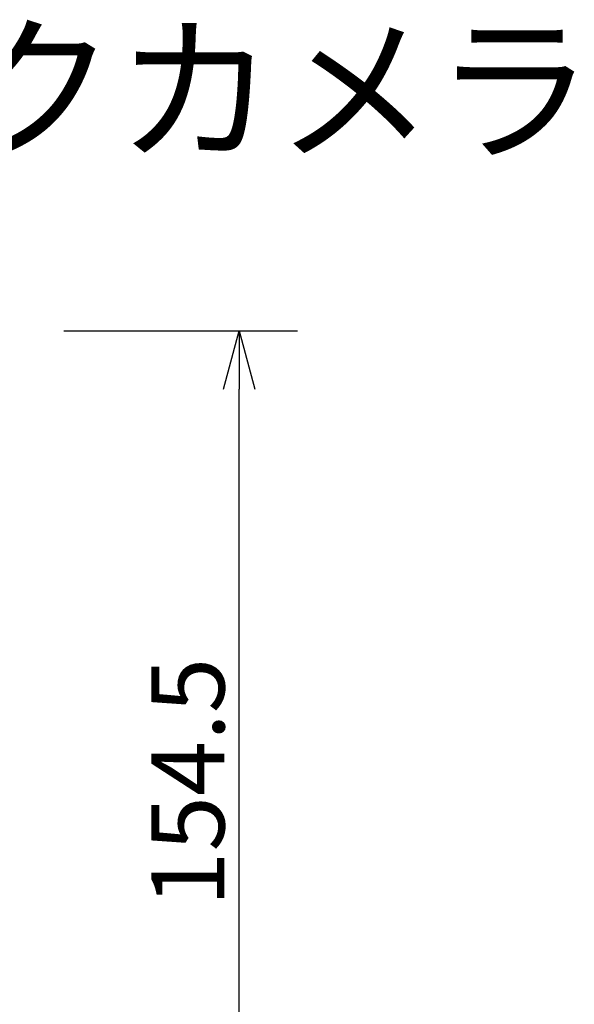
# Model space of a CAD drawing. Units: millimetres. Extents: x -65 to 70, y -66 to 47.
# Drawn here: x -9 to 10, y 13 to 47 of the extents above; entities that cross this region are included whole.
import ezdxf

# ---------------------------------------------------------------- set-up
doc = ezdxf.new("R2010")
doc.units = ezdxf.units.MM
doc.layers.add('MOJI1', color=2, linetype='Continuous')
doc.layers.add('SUNPO', color=3, linetype='Continuous')
doc.styles.add('KANJI', font='MONOTXT', dxfattribs={"bigfont": 'BIGFONT'})
doc.styles.get("Standard").update_dxf_attribs({"font": 'MONOTXT.shx', "bigfont": 'BIGFONT.shx'})
doc.dimstyles.get("Standard").update_dxf_attribs({"dimscale": 0, "dimtxt": 3, "dimasz": 2, "dimexe": 2, "dimexo": 2, "dimgap": 0.09, "dimtad": 3, "dimdec": 4, "dimzin": 0, "dimdsep": 46, "dimtxsty": 'Standard', "dimblk1": 'OPEN30', "dimblk2": 'OPEN30', "dimsah": 1, "dimcen": 0, "dimadec": 0, "dimazin": 0, "dimtfac": 1, "dimtdec": 4, "dimtofl": 0, "dimtmove": 2, "dimatfit": 3, "dimldrblk": 'OPEN30', "dimfxl": 1, "dimtolj": 1, "dimtzin": 0, "dimarcsym": 0})

# ---------------------------------------------------------------- blocks, each defined once
blk = doc.blocks.new('_OPEN30')
at = {"color": 0, "linetype": 'ByBlock'}
for p, q in [((-1, 0.268), (0, 0)), ((0, 0), (-1, -0.268)), ((0, 0), (-1, 0))]:
    blk.add_line(p, q, dxfattribs=at)
blk = doc.blocks.new('*D3')
at = {"layer": 'Defpoints', "color": 0}
for p in [(-9.268, 36.401), (-1.268, 36.401), (-9.268, 5.501)]:
    blk.add_point(p, dxfattribs=at)
at = {"layer": 'SUNPO', "color": 0, "lineweight": -2}
for p, q in [((-7.268, 36.401), (0.732, 36.401)), ((-1.268, 7.501), (-1.268, 34.401)), ((-7.268, 5.501), (0.732, 5.501))]:
    blk.add_line(p, q, dxfattribs=at)
at = {"layer": 'SUNPO', "color": 0, "lineweight": -2, "xscale": 2, "yscale": 2, "zscale": 2}
for p, rotation in [((-1.268, 36.401), 90), ((-1.268, 5.501), 270)]:
    blk.add_blockref('_OPEN30', p, dxfattribs=dict(at, rotation=rotation))
at = {"layer": 'SUNPO', "color": 0, "insert": (-3.018, 20.951), "char_height": 2.5, "attachment_point": 5, "rotation": 90}
blk.add_mtext('\\A1;154.5', dxfattribs=at)

msp = doc.modelspace()

# ---------------------------------------------------------------- texts
at = {"layer": 'MOJI1', "style": 'KANJI'}
msp.add_text('ネットワークカメラ', height=4, dxfattribs=at).set_placement((-38.23234, 42.64228))

# ---------------------------------------------------------------- dimensions: what is measured, and where the dimension line sits
at = {"layer": 'SUNPO'}
dim = msp.add_aligned_dim(p1=(-9.26789, 5.50067), p2=(-9.26789, 36.40067), distance=-8, text='154.5', dimstyle='STANDARD', override={"dimscale": 1, "dimtxt": 2.5, "dimgap": 0.5, "dimtofl": 1, "dimtmove": 0}, dxfattribs=at)
dim.commit()
dim.dimension.update_dxf_attribs({"geometry": '*D3', "text_midpoint": (-3.01789, 20.95067)})

doc.saveas('drawing.dxf')
